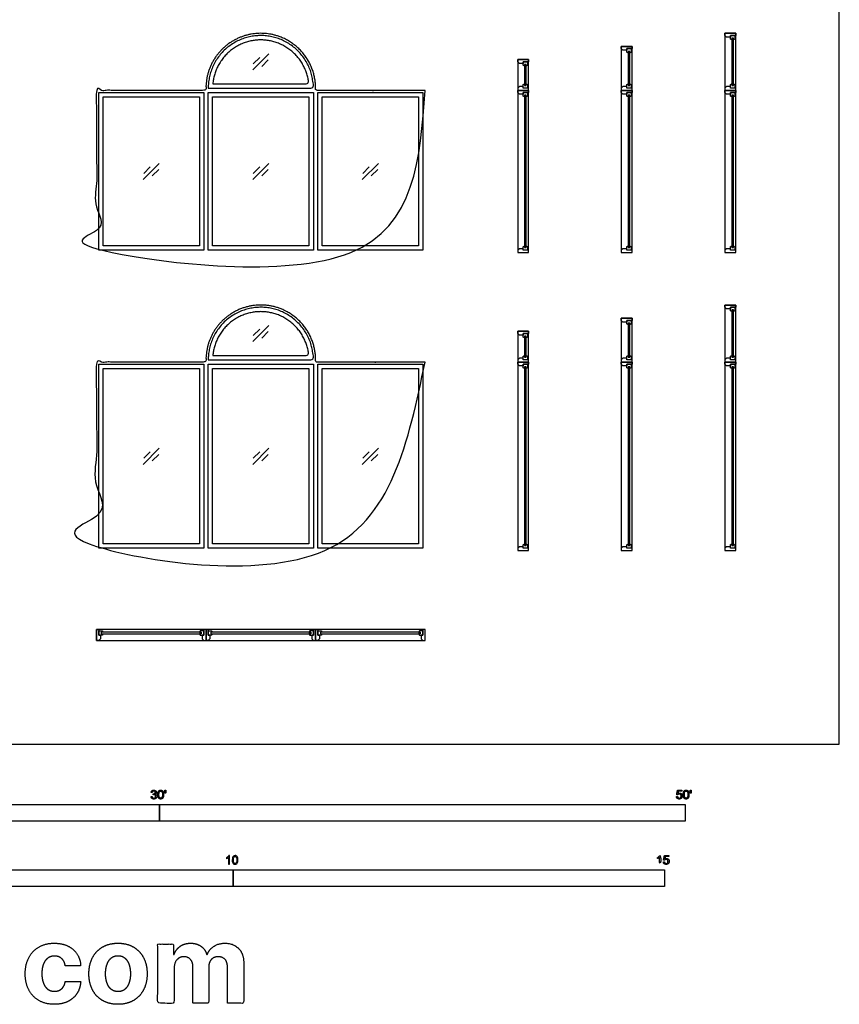
# Model space of a CAD drawing. Units: feet. Extents: x 0 to 55.9, y -9.9 to 56.
# Drawn here: x 24.7 to 55.9, y -9.9 to 27.6 of the extents above; entities that cross this region are included whole.
import ezdxf

# ---------------------------------------------------------------- set-up
doc = ezdxf.new("R2010")
doc.units = ezdxf.units.FT
doc.header["$MEASUREMENT"] = 0
for name, color, linetype, true_color in [('2D$AG-BUILDINGS', 7, 'Continuous', 0x66ccff), ('2D$AG-DETAILS', 7, 'Continuous', 0x66ffff), ('2D$N-SYMB', 7, 'Continuous', 0x800040), ('2D$X-DIMENSIONS.COM', 7, 'Continuous', 0x800080), ('2D$X-VPRT', 7, 'Continuous', 0xfb02ff)]:
    doc.layers.add(name, color=color, linetype=linetype, true_color=true_color)

msp = doc.modelspace()

# ---------------------------------------------------------------- linework, layer by layer
at = {"layer": '2D$AG-BUILDINGS'}
for points in [[(51.509, 26.949), (51.509, 27.032), (51.926, 27.032), (51.926, 26.949), (51.718, 26.949), (51.718, 26.886), (51.572, 26.886)], [(51.926, 24.863), (51.926, 27.032), (51.509, 27.032), (51.509, 24.863)], [(51.768, 26.847), (51.768, 26.782), (51.718, 26.815), (51.718, 26.949), (51.884, 26.949), (51.884, 26.815), (51.834, 26.782), (51.834, 26.847)], [(51.768, 25.048), (51.834, 25.048), (51.834, 26.847), (51.768, 26.847)], [(47.568, 26.449), (47.568, 26.532), (47.985, 26.532), (47.985, 26.449), (47.777, 26.449), (47.777, 26.386), (47.631, 26.386)], [(47.985, 24.863), (47.985, 26.532), (47.568, 26.532), (47.568, 24.863)], [(47.827, 26.347), (47.827, 26.282), (47.777, 26.315), (47.777, 26.449), (47.943, 26.449), (47.943, 26.315), (47.893, 26.282), (47.893, 26.347)], [(47.827, 25.048), (47.893, 25.048), (47.893, 26.347), (47.827, 26.347)], [(43.628, 25.949), (43.628, 26.032), (44.044, 26.032), (44.044, 25.949), (43.836, 25.949), (43.836, 25.886), (43.69, 25.886)], [(44.044, 24.863), (44.044, 26.032), (43.628, 26.032), (43.628, 24.863)], [(43.887, 25.847), (43.887, 25.782), (43.836, 25.815), (43.836, 25.949), (44.003, 25.949), (44.003, 25.815), (43.952, 25.782), (43.952, 25.847)], [(43.887, 25.048), (43.952, 25.048), (43.952, 25.847), (43.887, 25.847)], [(27.687, 18.78), (27.687, 24.78), (31.687, 24.78), (31.687, 18.78)], [(31.854, 18.78), (31.854, 24.78), (35.854, 24.78), (35.854, 18.78)], [(36.02, 18.78), (36.02, 24.78), (40.02, 24.78), (40.02, 18.78)], [(43.628, 24.947), (43.628, 24.863), (44.044, 24.863), (44.044, 24.947), (43.836, 24.947), (43.836, 25.009), (43.69, 25.009)], [(43.628, 24.78), (43.628, 24.863), (44.044, 24.863), (44.044, 24.78), (43.836, 24.78), (43.836, 24.717), (43.69, 24.717)], [(44.044, 18.697), (44.044, 24.863), (43.628, 24.863), (43.628, 18.697)], [(43.887, 24.679), (43.887, 24.613), (43.836, 24.646), (43.836, 24.78), (44.003, 24.78), (44.003, 24.646), (43.952, 24.613), (43.952, 24.679)], [(47.568, 24.947), (47.568, 24.863), (47.985, 24.863), (47.985, 24.947), (47.777, 24.947), (47.777, 25.009), (47.631, 25.009)], [(47.568, 24.78), (47.568, 24.863), (47.985, 24.863), (47.985, 24.78), (47.777, 24.78), (47.777, 24.717), (47.631, 24.717)], [(47.985, 18.697), (47.985, 24.863), (47.568, 24.863), (47.568, 18.697)], [(47.827, 24.679), (47.827, 24.613), (47.777, 24.646), (47.777, 24.78), (47.943, 24.78), (47.943, 24.646), (47.893, 24.613), (47.893, 24.679)], [(51.509, 24.947), (51.509, 24.863), (51.926, 24.863), (51.926, 24.947), (51.718, 24.947), (51.718, 25.009), (51.572, 25.009)], [(51.509, 24.78), (51.509, 24.863), (51.926, 24.863), (51.926, 24.78), (51.718, 24.78), (51.718, 24.717), (51.572, 24.717)], [(51.926, 18.697), (51.926, 24.863), (51.509, 24.863), (51.509, 18.697)], [(51.768, 24.679), (51.768, 24.613), (51.718, 24.646), (51.718, 24.78), (51.884, 24.78), (51.884, 24.646), (51.834, 24.613), (51.834, 24.679)], [(27.854, 18.947), (27.854, 24.613), (31.52, 24.613), (31.52, 18.947)], [(32.02, 18.947), (32.02, 24.613), (35.687, 24.613), (35.687, 18.947)], [(36.187, 18.947), (36.187, 24.613), (39.854, 24.613), (39.854, 18.947)], [(43.887, 18.881), (43.952, 18.881), (43.952, 24.679), (43.887, 24.679)], [(47.827, 18.881), (47.893, 18.881), (47.893, 24.679), (47.827, 24.679)], [(51.768, 18.881), (51.834, 18.881), (51.834, 24.679), (51.768, 24.679)], [(43.628, 18.78), (43.628, 18.697), (44.044, 18.697), (44.044, 18.78), (43.836, 18.78), (43.836, 18.842), (43.69, 18.842)], [(47.568, 18.78), (47.568, 18.697), (47.985, 18.697), (47.985, 18.78), (47.777, 18.78), (47.777, 18.842), (47.631, 18.842)], [(51.509, 18.78), (51.509, 18.697), (51.926, 18.697), (51.926, 18.78), (51.718, 18.78), (51.718, 18.842), (51.572, 18.842)], [(51.509, 16.615), (51.509, 16.699), (51.926, 16.699), (51.926, 16.615), (51.718, 16.615), (51.718, 16.553), (51.572, 16.553)], [(51.926, 14.53), (51.926, 16.699), (51.509, 16.699), (51.509, 14.53)], [(51.768, 16.514), (51.768, 16.449), (51.718, 16.481), (51.718, 16.615), (51.884, 16.615), (51.884, 16.481), (51.834, 16.449), (51.834, 16.514)], [(51.768, 14.714), (51.834, 14.714), (51.834, 16.514), (51.768, 16.514)], [(47.568, 16.115), (47.568, 16.199), (47.985, 16.199), (47.985, 16.115), (47.777, 16.115), (47.777, 16.053), (47.631, 16.053)], [(47.985, 14.53), (47.985, 16.199), (47.568, 16.199), (47.568, 14.53)], [(47.827, 16.014), (47.827, 15.949), (47.777, 15.981), (47.777, 16.115), (47.943, 16.115), (47.943, 15.981), (47.893, 15.949), (47.893, 16.014)], [(47.827, 14.714), (47.893, 14.714), (47.893, 16.014), (47.827, 16.014)], [(43.628, 15.615), (43.628, 15.699), (44.044, 15.699), (44.044, 15.615), (43.836, 15.615), (43.836, 15.553), (43.69, 15.553)], [(44.044, 14.53), (44.044, 15.699), (43.628, 15.699), (43.628, 14.53)], [(43.887, 15.514), (43.887, 15.449), (43.836, 15.481), (43.836, 15.615), (44.003, 15.615), (44.003, 15.481), (43.952, 15.449), (43.952, 15.514)], [(43.887, 14.714), (43.952, 14.714), (43.952, 15.514), (43.887, 15.514)], [(43.628, 14.613), (43.628, 14.53), (44.044, 14.53), (44.044, 14.613), (43.836, 14.613), (43.836, 14.676), (43.69, 14.676)], [(47.568, 14.613), (47.568, 14.53), (47.985, 14.53), (47.985, 14.613), (47.777, 14.613), (47.777, 14.676), (47.631, 14.676)], [(51.509, 14.613), (51.509, 14.53), (51.926, 14.53), (51.926, 14.613), (51.718, 14.613), (51.718, 14.676), (51.572, 14.676)], [(27.687, 7.447), (27.687, 14.447), (31.687, 14.447), (31.687, 7.447)], [(27.854, 7.613), (27.854, 14.28), (31.52, 14.28), (31.52, 7.613)], [(31.854, 7.447), (31.854, 14.447), (35.854, 14.447), (35.854, 7.447)], [(32.02, 7.613), (32.02, 14.28), (35.687, 14.28), (35.687, 7.613)], [(36.02, 7.447), (36.02, 14.447), (40.02, 14.447), (40.02, 7.447)], [(36.187, 7.613), (36.187, 14.28), (39.854, 14.28), (39.854, 7.613)], [(43.628, 14.447), (43.628, 14.53), (44.044, 14.53), (44.044, 14.447), (43.836, 14.447), (43.836, 14.384), (43.69, 14.384)], [(44.044, 7.363), (44.044, 14.53), (43.628, 14.53), (43.628, 7.363)], [(43.887, 14.346), (43.887, 14.28), (43.836, 14.313), (43.836, 14.447), (44.003, 14.447), (44.003, 14.313), (43.952, 14.28), (43.952, 14.346)], [(43.887, 7.548), (43.952, 7.548), (43.952, 14.346), (43.887, 14.346)], [(47.568, 14.447), (47.568, 14.53), (47.985, 14.53), (47.985, 14.447), (47.777, 14.447), (47.777, 14.384), (47.631, 14.384)], [(47.985, 7.363), (47.985, 14.53), (47.568, 14.53), (47.568, 7.363)], [(47.827, 14.346), (47.827, 14.28), (47.777, 14.313), (47.777, 14.447), (47.943, 14.447), (47.943, 14.313), (47.893, 14.28), (47.893, 14.346)], [(47.827, 7.548), (47.893, 7.548), (47.893, 14.346), (47.827, 14.346)], [(51.509, 14.447), (51.509, 14.53), (51.926, 14.53), (51.926, 14.447), (51.718, 14.447), (51.718, 14.384), (51.572, 14.384)], [(51.926, 7.363), (51.926, 14.53), (51.509, 14.53), (51.509, 7.363)], [(51.768, 14.346), (51.768, 14.28), (51.718, 14.313), (51.718, 14.447), (51.884, 14.447), (51.884, 14.313), (51.834, 14.28), (51.834, 14.346)], [(51.768, 7.548), (51.834, 7.548), (51.834, 14.346), (51.768, 14.346)], [(43.628, 7.447), (43.628, 7.363), (44.044, 7.363), (44.044, 7.447), (43.836, 7.447), (43.836, 7.509), (43.69, 7.509)], [(47.568, 7.447), (47.568, 7.363), (47.985, 7.363), (47.985, 7.447), (47.777, 7.447), (47.777, 7.509), (47.631, 7.509)], [(51.509, 7.447), (51.509, 7.363), (51.926, 7.363), (51.926, 7.447), (51.718, 7.447), (51.718, 7.509), (51.572, 7.509)], [(31.77, 4.354), (27.604, 4.354), (27.604, 3.937), (31.77, 3.937)], [(27.687, 3.937), (27.604, 3.937), (27.604, 4.354), (27.687, 4.354), (27.687, 4.145), (27.75, 4.145), (27.75, 4)], [(27.788, 4.196), (27.854, 4.196), (27.821, 4.145), (27.687, 4.145), (27.687, 4.312), (27.821, 4.312), (27.854, 4.261), (27.788, 4.261)], [(31.586, 4.196), (31.586, 4.261), (27.788, 4.261), (27.788, 4.196)], [(31.586, 4.196), (31.52, 4.196), (31.553, 4.145), (31.687, 4.145), (31.687, 4.312), (31.553, 4.312), (31.52, 4.261), (31.586, 4.261)], [(31.687, 3.937), (31.77, 3.937), (31.77, 4.354), (31.687, 4.354), (31.687, 4.145), (31.625, 4.145), (31.625, 4)], [(35.937, 4.354), (31.77, 4.354), (31.77, 3.937), (35.937, 3.937)], [(31.854, 3.937), (31.77, 3.937), (31.77, 4.354), (31.854, 4.354), (31.854, 4.145), (31.916, 4.145), (31.916, 4)], [(31.955, 4.196), (32.02, 4.196), (31.988, 4.145), (31.854, 4.145), (31.854, 4.312), (31.988, 4.312), (32.02, 4.261), (31.955, 4.261)], [(35.753, 4.196), (35.753, 4.261), (31.955, 4.261), (31.955, 4.196)], [(35.753, 4.196), (35.687, 4.196), (35.72, 4.145), (35.854, 4.145), (35.854, 4.312), (35.72, 4.312), (35.687, 4.261), (35.753, 4.261)], [(35.854, 3.937), (35.937, 3.937), (35.937, 4.354), (35.854, 4.354), (35.854, 4.145), (35.791, 4.145), (35.791, 4)], [(40.104, 4.354), (35.937, 4.354), (35.937, 3.937), (40.104, 3.937)], [(36.02, 3.937), (35.937, 3.937), (35.937, 4.354), (36.02, 4.354), (36.02, 4.145), (36.083, 4.145), (36.083, 4)], [(36.121, 4.196), (36.187, 4.196), (36.154, 4.145), (36.02, 4.145), (36.02, 4.312), (36.154, 4.312), (36.187, 4.261), (36.121, 4.261)], [(39.919, 4.196), (39.919, 4.261), (36.121, 4.261), (36.121, 4.196)], [(39.919, 4.196), (39.854, 4.196), (39.886, 4.145), (40.02, 4.145), (40.02, 4.312), (39.886, 4.312), (39.854, 4.261), (39.919, 4.261)], [(40.02, 3.937), (40.104, 3.937), (40.104, 4.354), (40.02, 4.354), (40.02, 4.145), (39.958, 4.145), (39.958, 4)]]:
    msp.add_lwpolyline(points, close=True, dxfattribs=at)
for points, weights, knots in [([(40.104, 24.863), (40.104, 21.78), (40.104, 18.697), (36.979, 18.697), (33.854, 18.697), (30.729, 18.697), (27.604, 18.697), (27.604, 21.78), (27.604, 24.863), (29.686, 24.863), (31.768, 24.863), (31.768, 24.905), (31.768, 24.947), (31.768, 27.032), (33.854, 27.032), (35.939, 27.032), (35.939, 24.947), (35.939, 24.905), (35.939, 24.863), (38.021, 24.863), (40.104, 24.863)], [1, 1, 1, 1, 1, 1, 1, 1, 1, 1, 1, 1, 1, 0.707106781187, 1, 0.707106781187, 1, 1, 1, 1, 1], [91.44, 91.44, 91.44, 93.98, 93.98, 96.52, 96.52, 99.06, 99.06, 124.46, 124.46, 209.088233, 209.088233, 211.628233, 211.628233, 307.383977, 307.383977, 403.139722, 403.139722, 405.679722, 405.679722, 490.307955, 490.307955, 490.307955]), ([(31.854, 24.947), (31.854, 26.947), (33.854, 26.947), (35.854, 26.947), (35.854, 24.947), (33.854, 24.947), (31.854, 24.947)], [1, 0.707106781187, 1, 0.707106781187, 1, 1, 1], [0, 0, 0, 35.908404, 35.908404, 71.816808, 71.816808, 117.536808, 117.536808, 117.536808]), ([(32.028, 25.113), (32.18, 26.78), (33.854, 26.78), (35.527, 26.78), (35.679, 25.113), (33.854, 25.113), (32.028, 25.113)], [1, 0.738548945876, 1, 0.738548945876, 1, 1, 1], [2.270236, 2.270236, 2.270236, 35.908404, 35.908404, 69.546572, 69.546572, 111.283031, 111.283031, 111.283031]), ([(40.104, 14.53), (40.104, 10.947), (40.104, 7.363), (36.979, 7.363), (33.854, 7.363), (30.729, 7.363), (27.604, 7.363), (27.604, 10.947), (27.604, 14.53), (29.686, 14.53), (31.768, 14.53), (31.768, 14.572), (31.768, 14.613), (31.768, 16.699), (33.854, 16.699), (35.939, 16.699), (35.939, 14.613), (35.939, 14.572), (35.939, 14.53), (38.021, 14.53), (40.104, 14.53)], [1, 1, 1, 1, 1, 1, 1, 1, 1, 1, 1, 1, 1, 0.707106781187, 1, 0.707106781187, 1, 1, 1, 1, 1], [91.44, 91.44, 91.44, 93.98, 93.98, 96.52, 96.52, 99.06, 99.06, 124.46, 124.46, 209.088233, 209.088233, 211.628233, 211.628233, 307.383977, 307.383977, 403.139722, 403.139722, 405.679722, 405.679722, 490.307955, 490.307955, 490.307955]), ([(31.854, 14.613), (31.854, 16.613), (33.854, 16.613), (35.854, 16.613), (35.854, 14.613), (33.854, 14.613), (31.854, 14.613)], [1, 0.707106781187, 1, 0.707106781187, 1, 1, 1], [0, 0, 0, 35.908404, 35.908404, 71.816808, 71.816808, 117.536808, 117.536808, 117.536808]), ([(32.028, 14.78), (32.18, 16.447), (33.854, 16.447), (35.527, 16.447), (35.679, 14.78), (33.854, 14.78), (32.028, 14.78)], [1, 0.738548945876, 1, 0.738548945876, 1, 1, 1], [2.270236, 2.270236, 2.270236, 35.908404, 35.908404, 69.546572, 69.546572, 111.283031, 111.283031, 111.283031])]:
    msp.add_rational_spline(points, weights, degree=2, knots=knots, dxfattribs=at)
for points in [[(43.887, 25.048), (43.887, 25.08), (43.887, 25.113), (43.861, 25.097), (43.836, 25.08), (43.836, 25.014), (43.836, 24.947), (43.919, 24.947), (44.003, 24.947), (44.003, 25.014), (44.003, 25.08), (43.977, 25.097), (43.952, 25.113), (43.952, 25.08), (43.952, 25.048), (43.919, 25.048), (43.887, 25.048)], [(47.827, 25.048), (47.827, 25.08), (47.827, 25.113), (47.802, 25.097), (47.777, 25.08), (47.777, 25.014), (47.777, 24.947), (47.86, 24.947), (47.943, 24.947), (47.943, 25.014), (47.943, 25.08), (47.918, 25.097), (47.893, 25.113), (47.893, 25.08), (47.893, 25.048), (47.86, 25.048), (47.827, 25.048)], [(51.768, 25.048), (51.768, 25.08), (51.768, 25.113), (51.743, 25.097), (51.718, 25.08), (51.718, 25.014), (51.718, 24.947), (51.801, 24.947), (51.884, 24.947), (51.884, 25.014), (51.884, 25.08), (51.859, 25.097), (51.834, 25.113), (51.834, 25.08), (51.834, 25.048), (51.801, 25.048), (51.768, 25.048)], [(43.887, 18.881), (43.887, 18.914), (43.887, 18.947), (43.861, 18.93), (43.836, 18.914), (43.836, 18.847), (43.836, 18.78), (43.919, 18.78), (44.003, 18.78), (44.003, 18.847), (44.003, 18.914), (43.977, 18.93), (43.952, 18.947), (43.952, 18.914), (43.952, 18.881), (43.919, 18.881), (43.887, 18.881)], [(47.827, 18.881), (47.827, 18.914), (47.827, 18.947), (47.802, 18.93), (47.777, 18.914), (47.777, 18.847), (47.777, 18.78), (47.86, 18.78), (47.943, 18.78), (47.943, 18.847), (47.943, 18.914), (47.918, 18.93), (47.893, 18.947), (47.893, 18.914), (47.893, 18.881), (47.86, 18.881), (47.827, 18.881)], [(51.768, 18.881), (51.768, 18.914), (51.768, 18.947), (51.743, 18.93), (51.718, 18.914), (51.718, 18.847), (51.718, 18.78), (51.801, 18.78), (51.884, 18.78), (51.884, 18.847), (51.884, 18.914), (51.859, 18.93), (51.834, 18.947), (51.834, 18.914), (51.834, 18.881), (51.801, 18.881), (51.768, 18.881)], [(43.887, 14.714), (43.887, 14.747), (43.887, 14.78), (43.861, 14.764), (43.836, 14.747), (43.836, 14.68), (43.836, 14.613), (43.919, 14.613), (44.003, 14.613), (44.003, 14.68), (44.003, 14.747), (43.977, 14.764), (43.952, 14.78), (43.952, 14.747), (43.952, 14.714), (43.919, 14.714), (43.887, 14.714)], [(47.827, 14.714), (47.827, 14.747), (47.827, 14.78), (47.802, 14.764), (47.777, 14.747), (47.777, 14.68), (47.777, 14.613), (47.86, 14.613), (47.943, 14.613), (47.943, 14.68), (47.943, 14.747), (47.918, 14.764), (47.893, 14.78), (47.893, 14.747), (47.893, 14.714), (47.86, 14.714), (47.827, 14.714)], [(51.768, 14.714), (51.768, 14.747), (51.768, 14.78), (51.743, 14.764), (51.718, 14.747), (51.718, 14.68), (51.718, 14.613), (51.801, 14.613), (51.884, 14.613), (51.884, 14.68), (51.884, 14.747), (51.859, 14.764), (51.834, 14.78), (51.834, 14.747), (51.834, 14.714), (51.801, 14.714), (51.768, 14.714)], [(43.887, 7.548), (43.887, 7.58), (43.887, 7.613), (43.861, 7.597), (43.836, 7.58), (43.836, 7.514), (43.836, 7.447), (43.919, 7.447), (44.003, 7.447), (44.003, 7.514), (44.003, 7.58), (43.977, 7.597), (43.952, 7.613), (43.952, 7.58), (43.952, 7.548), (43.919, 7.548), (43.887, 7.548)], [(47.827, 7.548), (47.827, 7.58), (47.827, 7.613), (47.802, 7.597), (47.777, 7.58), (47.777, 7.514), (47.777, 7.447), (47.86, 7.447), (47.943, 7.447), (47.943, 7.514), (47.943, 7.58), (47.918, 7.597), (47.893, 7.613), (47.893, 7.58), (47.893, 7.548), (47.86, 7.548), (47.827, 7.548)], [(51.768, 7.548), (51.768, 7.58), (51.768, 7.613), (51.743, 7.597), (51.718, 7.58), (51.718, 7.514), (51.718, 7.447), (51.801, 7.447), (51.884, 7.447), (51.884, 7.514), (51.884, 7.58), (51.859, 7.597), (51.834, 7.613), (51.834, 7.58), (51.834, 7.548), (51.801, 7.548), (51.768, 7.548)]]:
    msp.add_open_spline(points, degree=2, knots=[-145.455117, -145.455117, -145.455117, -143.50937, -143.50937, -141.673179, -141.673179, -137.593179, -137.593179, -132.513179, -132.513179, -128.433179, -128.433179, -126.596987, -126.596987, -124.651241, -124.651241, -123.651241, -123.651241, -123.651241], dxfattribs=at)
at = {"layer": '2D$AG-DETAILS'}
for p, q in [((33.57, 25.872), (33.815, 26.117)), ((34.137, 26.021), (33.892, 25.776)), ((29.404, 21.706), (29.649, 21.95)), ((29.97, 21.854), (29.725, 21.609)), ((33.57, 21.706), (33.815, 21.95)), ((34.137, 21.854), (33.892, 21.609)), ((37.737, 21.706), (37.982, 21.95)), ((38.304, 21.854), (38.059, 21.609)), ((33.57, 15.539), (33.815, 15.784)), ((34.137, 15.688), (33.892, 15.443)), ((29.404, 10.872), (29.649, 11.117)), ((29.97, 11.021), (29.725, 10.776)), ((33.57, 10.872), (33.815, 11.117)), ((34.137, 11.021), (33.892, 10.776)), ((37.737, 10.872), (37.982, 11.117)), ((38.304, 11.021), (38.059, 10.776))]:
    msp.add_line(p, q, dxfattribs=at)
for points in [[(33.547, 25.64), (34.16, 26.253)], [(29.381, 21.473), (29.994, 22.086)], [(33.547, 21.473), (34.16, 22.086)], [(37.714, 21.473), (38.327, 22.086)], [(33.547, 15.307), (34.16, 15.92)], [(29.381, 10.64), (29.994, 11.253)], [(33.547, 10.64), (34.16, 11.253)], [(37.714, 10.64), (38.327, 11.253)]]:
    msp.add_lwpolyline(points, dxfattribs=at)
at = {"layer": '2D$N-SYMB'}
for points in [[(20, -2.924), (20, -2.299), (30, -2.299), (30, -2.924)], [(30, -2.924), (30, -2.299), (50, -2.299), (50, -2.924)], [(16.404, -5.409), (16.404, -4.784), (32.808, -4.784), (32.808, -5.409)], [(32.808, -5.409), (32.808, -4.784), (49.213, -4.784), (49.213, -5.409)]]:
    msp.add_lwpolyline(points, close=True, dxfattribs=at)
for points, degree, knots in [([(29.68, -1.995), (29.684, -2.037), (29.713, -2.063), (29.742, -2.089), (29.786, -2.089), (29.834, -2.089), (29.866, -2.059), (29.898, -2.028), (29.898, -1.985), (29.898, -1.952), (29.881, -1.931), (29.865, -1.909), (29.836, -1.903), (29.858, -1.892), (29.87, -1.874), (29.881, -1.857), (29.881, -1.835), (29.881, -1.812), (29.869, -1.792), (29.857, -1.772), (29.834, -1.76), (29.811, -1.748), (29.784, -1.748), (29.744, -1.748), (29.718, -1.771), (29.691, -1.794), (29.684, -1.835), (29.704, -1.838), (29.725, -1.842), (29.729, -1.812), (29.745, -1.797), (29.761, -1.782), (29.785, -1.782), (29.809, -1.782), (29.824, -1.797), (29.839, -1.812), (29.839, -1.834), (29.839, -1.863), (29.819, -1.876), (29.798, -1.89), (29.771, -1.89), (29.769, -1.89), (29.765, -1.889), (29.763, -1.907), (29.76, -1.925), (29.778, -1.921), (29.789, -1.921), (29.818, -1.921), (29.836, -1.939), (29.854, -1.957), (29.854, -1.985), (29.854, -2.015), (29.835, -2.035), (29.815, -2.055), (29.786, -2.055), (29.761, -2.055), (29.745, -2.04), (29.728, -2.024), (29.721, -1.99), (29.7, -1.992), (29.68, -1.995)], 2, [-43, -43, -43, -42, -42, -41, -41, -40, -40, -39, -39, -38, -38, -37, -37, -36, -36, -35, -35, -34, -34, -33, -33, -32, -32, -31, -31, -30, -30, -29, -29, -28, -28, -27, -27, -26, -26, -25, -25, -24, -24, -23, -23, -22, -22, -21, -21, -20, -20, -19, -19, -18, -18, -17, -17, -16, -16, -15, -15, -14, -14, -13, -13, -13]), ([(29.938, -1.919), (29.938, -2.013), (29.971, -2.054), (29.999, -2.089), (30.047, -2.089), (30.083, -2.089), (30.107, -2.069), (30.131, -2.049), (30.143, -2.013), (30.155, -1.977), (30.155, -1.919), (30.155, -1.869), (30.148, -1.84), (30.14, -1.811), (30.127, -1.79), (30.114, -1.77), (30.094, -1.759), (30.074, -1.748), (30.047, -1.748), (30.011, -1.748), (29.987, -1.768), (29.963, -1.788), (29.95, -1.824), (29.938, -1.86), (29.938, -1.919)], 2, [-12, -12, -12, -11, -11, -10, -10, -9, -9, -8, -8, -7, -7, -6, -6, -5, -5, -4, -4, -3, -3, -2, -2, -1, -1, 0, 0, 0]), ([(29.98, -1.919), (29.98, -2.001), (30, -2.028), (30.019, -2.055), (30.047, -2.055), (30.075, -2.055), (30.094, -2.028), (30.113, -2), (30.113, -1.919), (30.113, -1.836), (30.094, -1.809), (30.075, -1.782), (30.046, -1.782), (30.018, -1.782), (30.001, -1.806), (29.98, -1.837), (29.98, -1.919)], 2, [0, 0, 0, 1, 1, 2, 2, 3, 3, 4, 4, 5, 5, 6, 6, 7, 7, 8, 8, 8]), ([(30.209, -1.868), (30.221, -1.868), (30.234, -1.868), (30.239, -1.837), (30.245, -1.806), (30.245, -1.778), (30.245, -1.75), (30.222, -1.75), (30.198, -1.75), (30.198, -1.778), (30.198, -1.806), (30.203, -1.837), (30.209, -1.868)], 2, [-6, -6, -6, -5, -5, -4, -4, -3, -3, -2, -2, -1, -1, 0, 0, 0]), ([(49.667, -1.996), (49.671, -2.038), (49.7, -2.063), (49.729, -2.089), (49.774, -2.089), (49.83, -2.089), (49.862, -2.048), (49.888, -2.015), (49.888, -1.97), (49.888, -1.923), (49.858, -1.892), (49.828, -1.862), (49.785, -1.862), (49.752, -1.862), (49.722, -1.883), (49.731, -1.838), (49.74, -1.793), (49.806, -1.793), (49.873, -1.793), (49.873, -1.774), (49.873, -1.754), (49.79, -1.754), (49.707, -1.754), (49.691, -1.84), (49.675, -1.925), (49.694, -1.928), (49.713, -1.93), (49.722, -1.916), (49.738, -1.907), (49.754, -1.898), (49.774, -1.898), (49.806, -1.898), (49.825, -1.918), (49.845, -1.939), (49.845, -1.974), (49.845, -2.01), (49.824, -2.033), (49.804, -2.055), (49.774, -2.055), (49.75, -2.055), (49.733, -2.039), (49.715, -2.023), (49.71, -1.992), (49.689, -1.994), (49.667, -1.996)], 2, [-29, -29, -29, -28, -28, -27, -27, -26, -26, -25, -25, -24, -24, -23, -23, -22, -22, -21, -21, -20, -20, -19, -19, -18, -18, -17, -17, -16, -16, -15, -15, -14, -14, -13, -13, -12, -12, -11, -11, -10, -10, -9, -9, -8, -8, -7, -7, -7]), ([(49.926, -1.919), (49.926, -2.013), (49.959, -2.054), (49.987, -2.089), (50.035, -2.089), (50.071, -2.089), (50.095, -2.069), (50.119, -2.049), (50.131, -2.013), (50.143, -1.977), (50.143, -1.919), (50.143, -1.869), (50.136, -1.84), (50.128, -1.811), (50.115, -1.79), (50.102, -1.77), (50.082, -1.759), (50.062, -1.748), (50.035, -1.748), (49.998, -1.748), (49.974, -1.768), (49.951, -1.788), (49.938, -1.824), (49.926, -1.86), (49.926, -1.919)], 2, [-12, -12, -12, -11, -11, -10, -10, -9, -9, -8, -8, -7, -7, -6, -6, -5, -5, -4, -4, -3, -3, -2, -2, -1, -1, 0, 0, 0]), ([(49.968, -1.919), (49.968, -2.001), (49.987, -2.028), (50.007, -2.055), (50.035, -2.055), (50.063, -2.055), (50.082, -2.028), (50.101, -2), (50.101, -1.919), (50.101, -1.836), (50.082, -1.809), (50.063, -1.782), (50.034, -1.782), (50.006, -1.782), (49.989, -1.806), (49.968, -1.837), (49.968, -1.919)], 2, [0, 0, 0, 1, 1, 2, 2, 3, 3, 4, 4, 5, 5, 6, 6, 7, 7, 8, 8, 8]), ([(50.197, -1.868), (50.209, -1.868), (50.222, -1.868), (50.227, -1.837), (50.233, -1.806), (50.233, -1.778), (50.233, -1.75), (50.209, -1.75), (50.186, -1.75), (50.186, -1.778), (50.186, -1.806), (50.191, -1.837), (50.197, -1.868)], 2, [-6, -6, -6, -5, -5, -4, -4, -3, -3, -2, -2, -1, -1, 0, 0, 0]), ([(32.666, -4.567), (32.653, -4.567), (32.639, -4.567), (32.626, -4.567), (32.626, -4.482), (32.626, -4.396), (32.626, -4.311), (32.616, -4.32), (32.603, -4.33), (32.587, -4.338), (32.571, -4.348), (32.557, -4.356), (32.545, -4.36), (32.545, -4.347), (32.545, -4.334), (32.545, -4.32), (32.567, -4.311), (32.587, -4.297), (32.605, -4.283), (32.62, -4.267), (32.632, -4.253), (32.64, -4.237), (32.649, -4.237), (32.657, -4.237), (32.666, -4.237), (32.666, -4.347), (32.666, -4.457), (32.666, -4.567)], 3, [0, 0, 0, 0, 1, 1, 1, 2, 2, 2, 3, 3, 3, 4, 4, 4, 5, 5, 5, 6, 6, 6, 7, 7, 7, 8, 8, 8, 9, 9, 9, 9]), ([(32.769, -4.405), (32.769, -4.368), (32.773, -4.336), (32.78, -4.312), (32.79, -4.289), (32.802, -4.271), (32.818, -4.257), (32.832, -4.245), (32.854, -4.237), (32.877, -4.237), (32.895, -4.237), (32.909, -4.241), (32.923, -4.249), (32.937, -4.255), (32.946, -4.267), (32.956, -4.279), (32.964, -4.293), (32.972, -4.309), (32.976, -4.328), (32.982, -4.348), (32.984, -4.374), (32.984, -4.405), (32.984, -4.445), (32.98, -4.477), (32.972, -4.5), (32.964, -4.524), (32.952, -4.542), (32.937, -4.556), (32.921, -4.567), (32.901, -4.571), (32.877, -4.571), (32.846, -4.571), (32.82, -4.563), (32.802, -4.54), (32.78, -4.512), (32.769, -4.469), (32.769, -4.405)], 3, [0, 0, 0, 0, 1, 1, 1, 2, 2, 2, 3, 3, 3, 4, 4, 4, 5, 5, 5, 6, 6, 6, 7, 7, 7, 8, 8, 8, 9, 9, 9, 10, 10, 10, 11, 11, 11, 12, 12, 12, 12]), ([(32.81, -4.405), (32.81, -4.461), (32.818, -4.496), (32.83, -4.514), (32.842, -4.532), (32.858, -4.542), (32.877, -4.542), (32.895, -4.542), (32.911, -4.532), (32.923, -4.514), (32.937, -4.496), (32.943, -4.461), (32.943, -4.405), (32.943, -4.352), (32.937, -4.316), (32.923, -4.299), (32.911, -4.281), (32.895, -4.271), (32.875, -4.271), (32.858, -4.271), (32.844, -4.279), (32.832, -4.295), (32.818, -4.314), (32.81, -4.352), (32.81, -4.405)], 3, [0, 0, 0, 0, 1, 1, 1, 2, 2, 2, 3, 3, 3, 4, 4, 4, 5, 5, 5, 6, 6, 6, 7, 7, 7, 8, 8, 8, 8]), ([(49.023, -4.307), (49.023, -4.437), (49.023, -4.567), (49.044, -4.567), (49.064, -4.567), (49.064, -4.4), (49.064, -4.233), (49.051, -4.233), (49.038, -4.233), (49.027, -4.255), (49.002, -4.278), (48.976, -4.3), (48.942, -4.317), (48.942, -4.336), (48.942, -4.356), (48.961, -4.349), (48.985, -4.335), (49.009, -4.321), (49.023, -4.307)], 2, [0, 0, 0, 0.130311, 0.130311, 0.150761, 0.150761, 0.317996, 0.317996, 0.331175, 0.331175, 1.331175, 1.331175, 2.331175, 2.331175, 3.331175, 3.331175, 4.331175, 4.331175, 5.331175, 5.331175, 5.331175]), ([(49.169, -4.48), (49.173, -4.522), (49.202, -4.548), (49.231, -4.573), (49.276, -4.573), (49.331, -4.573), (49.364, -4.533), (49.39, -4.5), (49.39, -4.455), (49.39, -4.407), (49.36, -4.377), (49.33, -4.347), (49.286, -4.347), (49.253, -4.347), (49.223, -4.367), (49.232, -4.323), (49.241, -4.278), (49.308, -4.278), (49.374, -4.278), (49.374, -4.258), (49.374, -4.239), (49.291, -4.239), (49.209, -4.239), (49.192, -4.324), (49.176, -4.41), (49.195, -4.412), (49.215, -4.415), (49.224, -4.401), (49.24, -4.392), (49.256, -4.383), (49.275, -4.383), (49.307, -4.383), (49.327, -4.403), (49.346, -4.423), (49.346, -4.458), (49.346, -4.495), (49.326, -4.517), (49.306, -4.539), (49.276, -4.539), (49.251, -4.539), (49.234, -4.524), (49.217, -4.508), (49.212, -4.477), (49.19, -4.478), (49.169, -4.48)], 2, [-29, -29, -29, -28, -28, -27, -27, -26, -26, -25, -25, -24, -24, -23, -23, -22, -22, -21, -21, -20, -20, -19, -19, -18, -18, -17, -17, -16, -16, -15, -15, -14, -14, -13, -13, -12, -12, -11, -11, -10, -10, -9, -9, -8, -8, -7, -7, -7])]:
    msp.add_open_spline(points, degree=degree, knots=knots, dxfattribs=at)
at = {"layer": '2D$X-DIMENSIONS.COM'}
for points, knots in [([(26, -9.894), (26.3, -9.894), (26.52, -9.785), (26.739, -9.675), (26.865, -9.479), (26.99, -9.284), (27.004, -9.026), (26.71, -9.026), (26.416, -9.026), (26.398, -9.144), (26.342, -9.229), (26.285, -9.313), (26.199, -9.357), (26.114, -9.401), (26.007, -9.401), (25.862, -9.401), (25.753, -9.322), (25.645, -9.243), (25.586, -9.092), (25.526, -8.941), (25.526, -8.726), (25.526, -8.513), (25.586, -8.364), (25.646, -8.214), (25.754, -8.136), (25.862, -8.058), (26.007, -8.058), (26.178, -8.058), (26.284, -8.161), (26.391, -8.264), (26.416, -8.433), (26.71, -8.433), (27.004, -8.433), (26.991, -8.172), (26.862, -7.978), (26.733, -7.785), (26.512, -7.678), (26.291, -7.571), (25.997, -7.571), (25.655, -7.571), (25.408, -7.718), (25.16, -7.866), (25.026, -8.127), (24.892, -8.389), (24.892, -8.734), (24.892, -9.076), (25.025, -9.338), (25.157, -9.6), (25.406, -9.747), (25.654, -9.894), (26, -9.894)], [-28, -28, -28, -27, -27, -26, -26, -25, -25, -24, -24, -23, -23, -22, -22, -21, -21, -20, -20, -19, -19, -18, -18, -17, -17, -16, -16, -15, -15, -14, -14, -13, -13, -12, -12, -11, -11, -10, -10, -9, -9, -8, -8, -7, -7, -6, -6, -5, -5, -4, -4, -3, -3, -3]), ([(28.422, -9.894), (28.764, -9.894), (29.012, -9.749), (29.26, -9.603), (29.395, -9.341), (29.53, -9.08), (29.53, -8.734), (29.53, -8.386), (29.395, -8.124), (29.26, -7.863), (29.012, -7.717), (28.764, -7.571), (28.422, -7.571), (28.081, -7.571), (27.833, -7.717), (27.584, -7.863), (27.45, -8.124), (27.315, -8.386), (27.315, -8.734), (27.315, -9.08), (27.45, -9.341), (27.584, -9.603), (27.833, -9.749), (28.081, -9.894), (28.422, -9.894)], [-12, -12, -12, -11, -11, -10, -10, -9, -9, -8, -8, -7, -7, -6, -6, -5, -5, -4, -4, -3, -3, -2, -2, -1, -1, 0, 0, 0]), ([(30.558, -7.997), (30.545, -7.997), (30.532, -7.997), (30.532, -7.799), (30.532, -7.601), (30.234, -7.601), (29.937, -7.601), (29.937, -8.726), (29.937, -9.851), (30.249, -9.851), (30.561, -9.851), (30.561, -9.175), (30.561, -8.5), (30.561, -8.375), (30.609, -8.282), (30.658, -8.189), (30.74, -8.137), (30.823, -8.085), (30.927, -8.085), (31.081, -8.085), (31.176, -8.184), (31.27, -8.282), (31.27, -8.447), (31.27, -9.149), (31.27, -9.851), (31.573, -9.851), (31.875, -9.851), (31.875, -9.163), (31.875, -8.476), (31.875, -8.301), (31.97, -8.193), (32.065, -8.085), (32.235, -8.085), (32.385, -8.085), (32.484, -8.179), (32.584, -8.273), (32.584, -8.46), (32.584, -9.155), (32.584, -9.851), (32.895, -9.851), (33.207, -9.851), (33.207, -9.094), (33.207, -8.337), (33.207, -7.971), (33.01, -7.771), (32.813, -7.571), (32.498, -7.571), (32.25, -7.571), (32.069, -7.688), (31.888, -7.804), (31.819, -7.997), (31.808, -7.997), (31.796, -7.997), (31.742, -7.801), (31.579, -7.686), (31.417, -7.571), (31.185, -7.571), (30.957, -7.571), (30.792, -7.685), (30.628, -7.8), (30.558, -7.997)], [0, 0, 0, 0.017578, 0.017578, 0.282227, 0.282227, 0.678711, 0.678711, 2.178711, 2.178711, 2.594727, 2.594727, 3.495117, 3.495117, 4.495117, 4.495117, 5.495117, 5.495117, 6.495117, 6.495117, 7.495117, 7.495117, 8.495117, 8.495117, 9.495117, 9.495117, 10.495117, 10.495117, 11.495117, 11.495117, 12.495117, 12.495117, 13.495117, 13.495117, 14.495117, 14.495117, 15.495117, 15.495117, 16.495117, 16.495117, 17.495117, 17.495117, 18.495117, 18.495117, 19.495117, 19.495117, 20.495117, 20.495117, 21.495117, 21.495117, 22.495117, 22.495117, 23.495117, 23.495117, 24.495117, 24.495117, 25.495117, 25.495117, 26.495117, 26.495117, 27.495117, 27.495117, 27.495117]), ([(28.425, -9.411), (28.581, -9.411), (28.685, -9.322), (28.789, -9.234), (28.842, -9.08), (28.896, -8.926), (28.896, -8.73), (28.896, -8.534), (28.842, -8.38), (28.789, -8.226), (28.685, -8.137), (28.581, -8.047), (28.425, -8.047), (28.269, -8.047), (28.162, -8.137), (28.056, -8.226), (28.003, -8.38), (27.949, -8.534), (27.949, -8.73), (27.949, -8.926), (28.003, -9.08), (28.056, -9.234), (28.162, -9.322), (28.269, -9.411), (28.425, -9.411)], [0, 0, 0, 1, 1, 2, 2, 3, 3, 4, 4, 5, 5, 6, 6, 7, 7, 8, 8, 9, 9, 10, 10, 11, 11, 12, 12, 12])]:
    msp.add_open_spline(points, degree=2, knots=knots, dxfattribs=at)
at = {"layer": '2D$X-VPRT'}
msp.add_lwpolyline([(0, 0), (55.863, 0), (55.863, 55.969), (0, 55.969)], close=True, dxfattribs=at)

doc.saveas('drawing.dxf')
